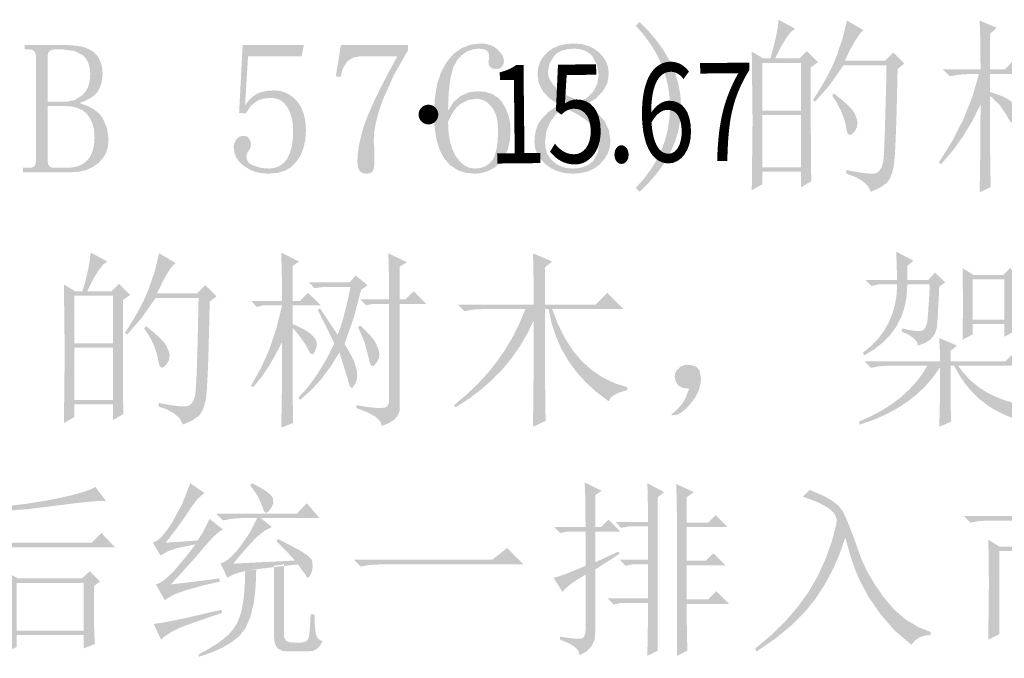
# Model space of a CAD drawing. Extents: x 0 to 989041, y 0 to 5477010.
# Drawn here: x 494441 to 494451, y 2738525 to 2738532 of the extents above; entities that cross this region are included whole.
import ezdxf
from ezdxf.enums import TextEntityAlignment as Align

# ---------------------------------------------------------------- set-up
doc = ezdxf.new("R2010")
doc.units = 0
doc.header["$LTSCALE"] = 1000
doc.header["$MEASUREMENT"] = 0
doc.layers.get('0').update_dxf_attribs({"linetype": 'CONTINUOUS'})
doc.layers.add('GCD', color=8, linetype='CONTINUOUS')
doc.layers.add('PUB_TEXT', color=7, linetype='CONTINUOUS')
doc.styles.add('HZ', font='rs.shx', dxfattribs={"width": 0.8, "bigfont": 'hztxt.shx'})

# ---------------------------------------------------------------- blocks, each defined once
blk = doc.blocks.new('GC200')
at = {"linetype": 'Continuous', "const_width": 0.2, "flags": 128}
blk.add_lwpolyline([(-0.1, 0, 1), (0.1, 0, 1)], format="xyb", close=True, dxfattribs=at)

msp = doc.modelspace()

# ---------------------------------------------------------------- hatches: boundary and pattern name
at = {"layer": 'PUB_TEXT'}
h = msp.add_hatch(color=7, dxfattribs=at)
h.dxf.hatch_style = 2
h.paths.add_polyline_path([(494446.956, 2738531.818), (494446.995, 2738531.857), (494447.093, 2738531.756), (494447.179, 2738531.653), (494447.252, 2738531.548), (494447.312, 2738531.441), (494447.359, 2738531.332), (494447.392, 2738531.22), (494447.412, 2738531.107), (494447.419, 2738530.992), (494447.412, 2738530.871), (494447.392, 2738530.754), (494447.359, 2738530.641), (494447.312, 2738530.531), (494447.252, 2738530.425), (494447.179, 2738530.323), (494447.093, 2738530.223), (494446.995, 2738530.126), (494446.956, 2738530.165), (494447.038, 2738530.257), (494447.109, 2738530.352), (494447.169, 2738530.449), (494447.218, 2738530.551), (494447.256, 2738530.656), (494447.284, 2738530.764), (494447.3, 2738530.876), (494447.306, 2738530.992), (494447.3, 2738531.104), (494447.284, 2738531.214), (494447.256, 2738531.322), (494447.218, 2738531.427), (494447.169, 2738531.529), (494447.109, 2738531.629), (494447.038, 2738531.725)])
h = msp.add_hatch(color=7, dxfattribs=at)
h.paths.add_polyline_path([(494448.247, 2738531.438), (494448.247, 2738530.953), (494448.641, 2738530.953), (494448.641, 2738531.438)])
h.paths.add_polyline_path([(494448.247, 2738530.909), (494448.247, 2738530.377), (494448.641, 2738530.377), (494448.641, 2738530.909)])
h.paths.add_polyline_path([(494448.74, 2738531.394), (494448.74, 2738531.181), (494448.74, 2738530.988), (494448.74, 2738530.814), (494448.741, 2738530.66), (494448.741, 2738530.525), (494448.742, 2738530.408), (494448.744, 2738530.311), (494448.746, 2738530.234), (494448.641, 2738530.173), (494448.641, 2738530.333), (494448.247, 2738530.333), (494448.247, 2738530.203), (494448.139, 2738530.143), (494448.147, 2738530.851), (494448.139, 2738531.554), (494448.255, 2738531.485), (494448.329, 2738531.485), (494448.362, 2738531.605), (494448.387, 2738531.711), (494448.404, 2738531.802), (494448.412, 2738531.879), (494448.58, 2738531.788), (494448.538, 2738531.754), (494448.49, 2738531.692), (494448.436, 2738531.603), (494448.376, 2738531.485), (494448.624, 2738531.485), (494448.701, 2738531.559), (494448.814, 2738531.446)])
h.paths.add_polyline_path([(494449.109, 2738531.871), (494449.277, 2738531.772), (494449.242, 2738531.738), (494449.199, 2738531.676), (494449.147, 2738531.584), (494449.087, 2738531.463), (494449.498, 2738531.463), (494449.581, 2738531.546), (494449.694, 2738531.433), (494449.625, 2738531.377), (494449.62, 2738531.168), (494449.616, 2738530.983), (494449.611, 2738530.821), (494449.606, 2738530.684), (494449.601, 2738530.57), (494449.595, 2738530.481), (494449.589, 2738530.415), (494449.583, 2738530.374), (494449.569, 2738530.319), (494449.552, 2738530.274), (494449.532, 2738530.239), (494449.509, 2738530.212), (494449.445, 2738530.168), (494449.352, 2738530.126), (494449.322, 2738530.184), (494449.271, 2738530.234), (494449.198, 2738530.276), (494449.104, 2738530.311), (494449.104, 2738530.347), (494449.191, 2738530.331), (494449.265, 2738530.319), (494449.326, 2738530.313), (494449.374, 2738530.311), (494449.412, 2738530.319), (494449.442, 2738530.342), (494449.464, 2738530.382), (494449.479, 2738530.438), (494449.483, 2738530.481), (494449.487, 2738530.547), (494449.491, 2738530.635), (494449.495, 2738530.746), (494449.499, 2738530.879), (494449.503, 2738531.036), (494449.508, 2738531.214), (494449.512, 2738531.416), (494449.074, 2738531.416), (494448.931, 2738531.211), (494448.784, 2738531.044), (494448.762, 2738531.061), (494448.836, 2738531.177), (494448.9, 2738531.288), (494448.954, 2738531.392), (494448.996, 2738531.49), (494449.062, 2738531.681)])
h.paths.add_polyline_path([(494448.974, 2738531.129), (494449.056, 2738531.064), (494449.118, 2738531.009), (494449.161, 2738530.963), (494449.187, 2738530.925), (494449.209, 2738530.869), (494449.217, 2738530.832), (494449.209, 2738530.782), (494449.187, 2738530.741), (494449.159, 2738530.714), (494449.14, 2738530.705), (494449.125, 2738530.711), (494449.112, 2738530.73), (494449.103, 2738530.763), (494449.096, 2738530.81), (494449.075, 2738530.884), (494449.045, 2738530.958), (494449.006, 2738531.032), (494448.958, 2738531.105)])
h = msp.add_hatch(color=7, dxfattribs=at)
h.paths.add_polyline_path([(494451.09, 2738530.779), (494451.09, 2738530.355), (494451.575, 2738530.355), (494451.575, 2738530.779)])
h.paths.add_polyline_path([(494450.977, 2738530.126), (494450.979, 2738530.184), (494450.98, 2738530.255), (494450.982, 2738530.338), (494450.983, 2738530.434), (494450.984, 2738530.543), (494450.985, 2738530.664), (494450.985, 2738530.798), (494450.985, 2738530.945), (494450.985, 2738531.091), (494450.985, 2738531.224), (494450.984, 2738531.343), (494450.983, 2738531.449), (494450.982, 2738531.541), (494450.98, 2738531.62), (494450.979, 2738531.684), (494450.977, 2738531.736), (494451.09, 2738531.659), (494451.561, 2738531.659), (494451.622, 2738531.741), (494451.749, 2738531.637), (494451.682, 2738531.584), (494451.682, 2738531.299), (494451.683, 2738531.045), (494451.683, 2738530.824), (494451.683, 2738530.635), (494451.684, 2738530.479), (494451.685, 2738530.355), (494451.686, 2738530.263), (494451.688, 2738530.203), (494451.575, 2738530.151), (494451.575, 2738530.311), (494451.09, 2738530.311), (494451.09, 2738530.173)])
h.paths.add_polyline_path([(494451.09, 2738531.614), (494451.09, 2738531.234), (494451.575, 2738531.234), (494451.575, 2738531.614)])
h.paths.add_polyline_path([(494451.09, 2738531.19), (494451.09, 2738530.826), (494451.575, 2738530.826), (494451.575, 2738531.19)])
h.paths.add_polyline_path([(494450.47, 2738531.372), (494450.469, 2738531.516), (494450.468, 2738531.647), (494450.465, 2738531.765), (494450.461, 2738531.871), (494450.635, 2738531.796), (494450.566, 2738531.736), (494450.566, 2738531.372), (494450.718, 2738531.372), (494450.809, 2738531.468), (494450.938, 2738531.325), (494450.566, 2738531.325), (494450.566, 2738531.143), (494450.635, 2738531.12), (494450.694, 2738531.098), (494450.741, 2738531.075), (494450.776, 2738531.052), (494450.819, 2738531.005), (494450.834, 2738530.953), (494450.829, 2738530.918), (494450.817, 2738530.876), (494450.802, 2738530.842), (494450.787, 2738530.832), (494450.777, 2738530.836), (494450.766, 2738530.851), (494450.751, 2738530.875), (494450.734, 2738530.909), (494450.662, 2738531.014), (494450.566, 2738531.105), (494450.566, 2738530.927), (494450.567, 2738530.768), (494450.567, 2738530.625), (494450.568, 2738530.5), (494450.569, 2738530.393), (494450.571, 2738530.302), (494450.573, 2738530.229), (494450.574, 2738530.173), (494450.461, 2738530.121), (494450.468, 2738530.578), (494450.47, 2738531.014), (494450.387, 2738530.848), (494450.292, 2738530.692), (494450.186, 2738530.545), (494450.067, 2738530.407), (494450.045, 2738530.424), (494450.184, 2738530.648), (494450.298, 2738530.872), (494450.388, 2738531.098), (494450.453, 2738531.325), (494450.34, 2738531.325), (494450.245, 2738531.319), (494450.158, 2738531.303), (494450.089, 2738531.372)])
h = msp.add_hatch(color=7, dxfattribs=at)
h.paths.add_polyline_path([(494440.714, 2738530.325), (494440.714, 2738530.371), (494440.775, 2738530.371), (494440.806, 2738530.374), (494440.827, 2738530.385), (494440.839, 2738530.405), (494440.844, 2738530.432), (494440.844, 2738531.515), (494440.839, 2738531.54), (494440.827, 2738531.559), (494440.806, 2738531.572), (494440.775, 2738531.576), (494440.731, 2738531.576), (494440.731, 2738531.62), (494441.169, 2738531.62), (494441.254, 2738531.615), (494441.326, 2738531.602), (494441.387, 2738531.579), (494441.436, 2738531.548), (494441.474, 2738531.506), (494441.502, 2738531.455), (494441.519, 2738531.395), (494441.524, 2738531.325), (494441.512, 2738531.228), (494441.478, 2738531.151), (494441.449, 2738531.117), (494441.408, 2738531.086), (494441.355, 2738531.057), (494441.29, 2738531.03), (494441.37, 2738531.001), (494441.435, 2738530.966), (494441.487, 2738530.925), (494441.524, 2738530.879), (494441.569, 2738530.774), (494441.585, 2738530.658), (494441.578, 2738530.586), (494441.558, 2738530.521), (494441.525, 2738530.465), (494441.478, 2738530.416), (494441.42, 2738530.376), (494441.353, 2738530.347), (494441.277, 2738530.33), (494441.191, 2738530.325)])
h.paths.add_polyline_path([(494441.169, 2738530.371), (494441.229, 2738530.376), (494441.283, 2738530.39), (494441.33, 2738530.415), (494441.37, 2738530.449), (494441.401, 2738530.492), (494441.423, 2738530.544), (494441.437, 2738530.605), (494441.442, 2738530.675), (494441.437, 2738530.752), (494441.422, 2738530.818), (494441.397, 2738530.874), (494441.365, 2738530.92), (494441.322, 2738530.955), (494441.27, 2738530.98), (494441.209, 2738530.995), (494441.139, 2738531), (494440.965, 2738531), (494440.965, 2738530.432), (494440.969, 2738530.405), (494440.984, 2738530.385), (494441.005, 2738530.374), (494441.034, 2738530.371)])
h.paths.add_polyline_path([(494441.398, 2738531.325), (494441.393, 2738531.388), (494441.378, 2738531.441), (494441.353, 2738531.484), (494441.32, 2738531.518), (494441.234, 2738531.561), (494441.125, 2738531.576), (494441.034, 2738531.576), (494441.005, 2738531.572), (494440.984, 2738531.559), (494440.969, 2738531.54), (494440.965, 2738531.515), (494440.965, 2738531.044), (494441.161, 2738531.044), (494441.243, 2738531.061), (494441.32, 2738531.113), (494441.353, 2738531.151), (494441.378, 2738531.199), (494441.393, 2738531.257)])
h = msp.add_hatch(color=7, dxfattribs=at)
h.dxf.hatch_style = 2
h.paths.add_polyline_path([(494443.271, 2738531.16), (494443.338, 2738531.153), (494443.4, 2738531.131), (494443.456, 2738531.097), (494443.505, 2738531.049), (494443.545, 2738530.989), (494443.573, 2738530.921), (494443.59, 2738530.844), (494443.596, 2738530.757), (494443.59, 2738530.66), (494443.571, 2738530.573), (494443.541, 2738530.497), (494443.499, 2738530.432), (494443.446, 2738530.378), (494443.379, 2738530.34), (494443.301, 2738530.318), (494443.21, 2738530.311), (494443.142, 2738530.316), (494443.079, 2738530.33), (494443.02, 2738530.354), (494442.965, 2738530.388), (494442.918, 2738530.43), (494442.885, 2738530.477), (494442.866, 2738530.528), (494442.86, 2738530.584), (494442.867, 2738530.624), (494442.888, 2738530.661), (494442.918, 2738530.687), (494442.959, 2738530.697), (494442.997, 2738530.689), (494443.02, 2738530.666), (494443.032, 2738530.637), (494443.036, 2738530.614), (494443.03, 2738530.572), (494443.012, 2738530.545), (494442.994, 2738530.514), (494442.989, 2738530.484), (494442.994, 2738530.456), (494443.007, 2738530.431), (494443.029, 2738530.41), (494443.061, 2738530.394), (494443.136, 2738530.37), (494443.218, 2738530.363), (494443.275, 2738530.369), (494443.324, 2738530.387), (494443.367, 2738530.417), (494443.403, 2738530.46), (494443.43, 2738530.514), (494443.45, 2738530.58), (494443.462, 2738530.655), (494443.466, 2738530.741), (494443.463, 2738530.812), (494443.452, 2738530.877), (494443.434, 2738530.935), (494443.408, 2738530.986), (494443.376, 2738531.028), (494443.338, 2738531.058), (494443.293, 2738531.076), (494443.24, 2738531.083), (494443.162, 2738531.075), (494443.097, 2738531.052), (494443.037, 2738531.004), (494442.981, 2738530.923), (494442.915, 2738530.931), (494442.951, 2738531.62), (494443.574, 2738531.62), (494443.552, 2738531.507), (494443.006, 2738531.507), (494442.976, 2738531.008), (494443.012, 2738531.055), (494443.049, 2738531.091), (494443.085, 2738531.118), (494443.122, 2738531.135), (494443.194, 2738531.154)])
h = msp.add_hatch(color=7, dxfattribs=at)
h.dxf.hatch_style = 2
h.paths.add_polyline_path([(494444.636, 2738531.568), (494444.491, 2738531.313), (494444.379, 2738531.063), (494444.338, 2738530.944), (494444.309, 2738530.833), (494444.291, 2738530.731), (494444.286, 2738530.636), (494444.294, 2738530.553), (494444.294, 2738530.416), (494444.288, 2738530.364), (494444.275, 2738530.333), (494444.248, 2738530.316), (494444.211, 2738530.311), (494444.174, 2738530.317), (494444.145, 2738530.336), (494444.127, 2738530.373), (494444.12, 2738530.432), (494444.124, 2738530.507), (494444.135, 2738530.591), (494444.155, 2738530.685), (494444.184, 2738530.788), (494444.203, 2738530.845), (494444.23, 2738530.912), (494444.263, 2738530.988), (494444.302, 2738531.073), (494444.348, 2738531.167), (494444.402, 2738531.271), (494444.461, 2738531.385), (494444.528, 2738531.507), (494444.151, 2738531.507), (494444.076, 2738531.493), (494444.018, 2738531.455), (494443.975, 2738531.388), (494443.947, 2738531.295), (494443.9, 2738531.303), (494443.952, 2738531.62), (494444.636, 2738531.62)])
h = msp.add_hatch(color=7, dxfattribs=at)
h.paths.add_polyline_path([(494445.044, 2738530.84), (494445.049, 2738530.733), (494445.064, 2738530.638), (494445.089, 2738530.556), (494445.124, 2738530.487), (494445.166, 2738530.433), (494445.212, 2738530.394), (494445.262, 2738530.371), (494445.317, 2738530.363), (494445.372, 2738530.368), (494445.419, 2738530.384), (494445.46, 2738530.41), (494445.494, 2738530.446), (494445.519, 2738530.496), (494445.538, 2738530.564), (494445.55, 2738530.651), (494445.554, 2738530.757), (494445.55, 2738530.828), (494445.538, 2738530.891), (494445.517, 2738530.946), (494445.488, 2738530.992), (494445.454, 2738531.028), (494445.417, 2738531.054), (494445.377, 2738531.069), (494445.334, 2738531.074), (494445.253, 2738531.062), (494445.177, 2738531.025), (494445.141, 2738530.995), (494445.106, 2738530.954), (494445.074, 2738530.903)])
h.paths.add_polyline_path([(494445.342, 2738531.151), (494445.426, 2738531.144), (494445.497, 2738531.121), (494445.556, 2738531.083), (494445.601, 2738531.03), (494445.636, 2738530.967), (494445.661, 2738530.9), (494445.676, 2738530.83), (494445.681, 2738530.757), (494445.674, 2738530.649), (494445.653, 2738530.557), (494445.618, 2738530.48), (494445.571, 2738530.418), (494445.515, 2738530.371), (494445.453, 2738530.338), (494445.388, 2738530.318), (494445.317, 2738530.311), (494445.221, 2738530.32), (494445.137, 2738530.349), (494445.065, 2738530.397), (494445.006, 2738530.465), (494444.959, 2738530.551), (494444.927, 2738530.655), (494444.907, 2738530.777), (494444.901, 2738530.917), (494444.909, 2738531.081), (494444.933, 2738531.223), (494444.973, 2738531.346), (494445.031, 2738531.449), (494445.1, 2738531.531), (494445.182, 2738531.589), (494445.274, 2738531.625), (494445.378, 2738531.637), (494445.429, 2738531.632), (494445.474, 2738531.621), (494445.514, 2738531.602), (494445.549, 2738531.576), (494445.598, 2738531.518), (494445.615, 2738531.468), (494445.609, 2738531.429), (494445.596, 2738531.4), (494445.569, 2738531.382), (494445.529, 2738531.377), (494445.497, 2738531.382), (494445.474, 2738531.397), (494445.46, 2738531.419), (494445.455, 2738531.455), (494445.463, 2738531.485), (494445.463, 2738531.515), (494445.457, 2738531.542), (494445.439, 2738531.565), (494445.405, 2738531.579), (494445.356, 2738531.584), (494445.293, 2738531.576), (494445.235, 2738531.554), (494445.183, 2738531.517), (494445.135, 2738531.466), (494445.096, 2738531.389), (494445.067, 2738531.278), (494445.05, 2738531.132), (494445.044, 2738530.953), (494445.099, 2738531.04), (494445.171, 2738531.102), (494445.254, 2738531.139)])
h = msp.add_hatch(color=7, dxfattribs=at)
h.paths.add_polyline_path([(494446.032, 2738530.636), (494446.037, 2738530.577), (494446.051, 2738530.524), (494446.076, 2738530.478), (494446.112, 2738530.438), (494446.154, 2738530.405), (494446.201, 2738530.382), (494446.254, 2738530.368), (494446.313, 2738530.363), (494446.379, 2738530.368), (494446.435, 2738530.382), (494446.482, 2738530.405), (494446.52, 2738530.438), (494446.569, 2738530.522), (494446.586, 2738530.628), (494446.58, 2738530.677), (494446.563, 2738530.725), (494446.535, 2738530.772), (494446.495, 2738530.818), (494446.444, 2738530.862), (494446.381, 2738530.905), (494446.307, 2738530.945), (494446.222, 2738530.983), (494446.141, 2738530.915), (494446.082, 2738530.832), (494446.044, 2738530.737)])
h.paths.add_polyline_path([(494446.699, 2738530.65), (494446.692, 2738530.581), (494446.672, 2738530.517), (494446.638, 2738530.46), (494446.591, 2738530.407), (494446.534, 2738530.364), (494446.469, 2738530.334), (494446.395, 2738530.317), (494446.313, 2738530.311), (494446.235, 2738530.317), (494446.164, 2738530.334), (494446.098, 2738530.364), (494446.037, 2738530.407), (494445.987, 2738530.459), (494445.952, 2738530.513), (494445.931, 2738530.572), (494445.924, 2738530.636), (494445.928, 2738530.698), (494445.94, 2738530.756), (494445.959, 2738530.809), (494445.988, 2738530.857), (494446.067, 2738530.941), (494446.175, 2738531.014), (494446.082, 2738531.074), (494446.013, 2738531.146), (494445.969, 2738531.23), (494445.955, 2738531.325), (494445.961, 2738531.387), (494445.98, 2738531.445), (494446.011, 2738531.498), (494446.054, 2738531.546), (494446.108, 2738531.585), (494446.172, 2738531.614), (494446.245, 2738531.631), (494446.327, 2738531.637), (494446.402, 2738531.631), (494446.469, 2738531.614), (494446.53, 2738531.585), (494446.583, 2738531.546), (494446.627, 2738531.498), (494446.658, 2738531.445), (494446.676, 2738531.387), (494446.682, 2738531.325), (494446.668, 2738531.237), (494446.624, 2738531.154), (494446.552, 2738531.078), (494446.448, 2738531.014), (494446.56, 2738530.935), (494446.638, 2738530.848), (494446.683, 2738530.753)])
h.paths.add_polyline_path([(494446.578, 2738531.317), (494446.562, 2738531.417), (494446.517, 2738531.504), (494446.482, 2738531.539), (494446.438, 2738531.564), (494446.387, 2738531.579), (494446.327, 2738531.584), (494446.26, 2738531.579), (494446.203, 2738531.564), (494446.157, 2738531.54), (494446.123, 2738531.507), (494446.077, 2738531.429), (494446.062, 2738531.347), (494446.067, 2738531.306), (494446.083, 2738531.265), (494446.11, 2738531.224), (494446.148, 2738531.185), (494446.253, 2738531.108), (494446.396, 2738531.044), (494446.475, 2738531.095), (494446.531, 2738531.157), (494446.566, 2738531.231)])
h = msp.add_hatch(color=7, dxfattribs=at)
h.paths.add_polyline_path([(494441.237, 2738529.067), (494441.237, 2738528.582), (494441.631, 2738528.582), (494441.631, 2738529.067)])
h.paths.add_polyline_path([(494441.237, 2738528.538), (494441.237, 2738528.006), (494441.631, 2738528.006), (494441.631, 2738528.538)])
h.paths.add_polyline_path([(494441.731, 2738529.023), (494441.731, 2738528.811), (494441.731, 2738528.618), (494441.731, 2738528.444), (494441.731, 2738528.289), (494441.732, 2738528.154), (494441.733, 2738528.038), (494441.734, 2738527.941), (494441.736, 2738527.863), (494441.631, 2738527.802), (494441.631, 2738527.962), (494441.237, 2738527.962), (494441.237, 2738527.833), (494441.13, 2738527.772), (494441.138, 2738528.48), (494441.13, 2738529.183), (494441.245, 2738529.114), (494441.32, 2738529.114), (494441.353, 2738529.235), (494441.378, 2738529.34), (494441.394, 2738529.431), (494441.403, 2738529.508), (494441.571, 2738529.417), (494441.528, 2738529.383), (494441.48, 2738529.322), (494441.426, 2738529.232), (494441.367, 2738529.114), (494441.615, 2738529.114), (494441.692, 2738529.189), (494441.805, 2738529.076)])
h.paths.add_polyline_path([(494442.1, 2738529.5), (494442.268, 2738529.401), (494442.233, 2738529.368), (494442.189, 2738529.305), (494442.138, 2738529.214), (494442.078, 2738529.092), (494442.488, 2738529.092), (494442.571, 2738529.175), (494442.684, 2738529.062), (494442.615, 2738529.007), (494442.611, 2738528.798), (494442.606, 2738528.612), (494442.602, 2738528.451), (494442.597, 2738528.313), (494442.591, 2738528.199), (494442.586, 2738528.11), (494442.58, 2738528.045), (494442.574, 2738528.004), (494442.56, 2738527.949), (494442.543, 2738527.904), (494442.523, 2738527.868), (494442.499, 2738527.841), (494442.435, 2738527.797), (494442.342, 2738527.756), (494442.313, 2738527.813), (494442.262, 2738527.863), (494442.189, 2738527.906), (494442.094, 2738527.94), (494442.094, 2738527.976), (494442.181, 2738527.96), (494442.255, 2738527.949), (494442.316, 2738527.942), (494442.364, 2738527.94), (494442.402, 2738527.948), (494442.432, 2738527.972), (494442.455, 2738528.011), (494442.469, 2738528.067), (494442.473, 2738528.11), (494442.477, 2738528.176), (494442.482, 2738528.264), (494442.486, 2738528.375), (494442.49, 2738528.509), (494442.494, 2738528.665), (494442.498, 2738528.844), (494442.502, 2738529.045), (494442.064, 2738529.045), (494441.921, 2738528.841), (494441.775, 2738528.673), (494441.753, 2738528.69), (494441.826, 2738528.807), (494441.89, 2738528.917), (494441.944, 2738529.022), (494441.987, 2738529.12), (494442.053, 2738529.31)])
h.paths.add_polyline_path([(494441.965, 2738528.759), (494442.046, 2738528.694), (494442.108, 2738528.638), (494442.152, 2738528.592), (494442.177, 2738528.555), (494442.199, 2738528.499), (494442.207, 2738528.461), (494442.199, 2738528.411), (494442.177, 2738528.37), (494442.149, 2738528.343), (494442.13, 2738528.334), (494442.115, 2738528.341), (494442.103, 2738528.36), (494442.093, 2738528.392), (494442.086, 2738528.439), (494442.065, 2738528.513), (494442.036, 2738528.588), (494441.997, 2738528.661), (494441.948, 2738528.734)])
h = msp.add_hatch(color=7, dxfattribs=at)
h.paths.add_polyline_path([(494443.626, 2738529.205), (494444.042, 2738529.205), (494444.102, 2738529.274), (494444.224, 2738529.175), (494444.158, 2738529.128), (494444.085, 2738528.85), (494443.989, 2738528.577), (494444.027, 2738528.515), (494444.056, 2738528.461), (494444.079, 2738528.416), (494444.094, 2738528.378), (494444.113, 2738528.313), (494444.119, 2738528.257), (494444.113, 2738528.208), (494444.094, 2738528.166), (494444.075, 2738528.137), (494444.067, 2738528.128), (494444.054, 2738528.134), (494444.042, 2738528.152), (494444.031, 2738528.183), (494444.02, 2738528.227), (494443.937, 2738528.491), (494443.847, 2738528.345), (494443.749, 2738528.215), (494443.645, 2738528.102), (494443.535, 2738528.006), (494443.521, 2738528.031), (494443.623, 2738528.146), (494443.717, 2738528.277), (494443.805, 2738528.422), (494443.885, 2738528.582), (494443.8, 2738528.758), (494443.717, 2738528.924), (494443.739, 2738528.941), (494443.772, 2738528.891), (494443.813, 2738528.829), (494443.863, 2738528.755), (494443.92, 2738528.668), (494443.954, 2738528.763), (494443.986, 2738528.877), (494444.019, 2738529.008), (494444.05, 2738529.158), (494443.769, 2738529.158), (494443.686, 2738529.145)])
h.paths.add_polyline_path([(494444.436, 2738529.5), (494444.626, 2738529.409), (494444.552, 2738529.365), (494444.552, 2738529.032), (494444.612, 2738529.032), (494444.695, 2738529.114), (494444.824, 2738528.985), (494444.552, 2738528.985), (494444.552, 2738527.902), (494444.534, 2738527.851), (494444.498, 2738527.808), (494444.443, 2738527.772), (494444.37, 2738527.742), (494444.353, 2738527.79), (494444.304, 2738527.837), (494444.223, 2738527.881), (494444.111, 2738527.924), (494444.111, 2738527.954), (494444.189, 2738527.94), (494444.257, 2738527.931), (494444.316, 2738527.925), (494444.364, 2738527.924), (494444.402, 2738527.929), (494444.428, 2738527.946), (494444.442, 2738527.975), (494444.444, 2738528.015), (494444.444, 2738528.985), (494444.279, 2738528.985), (494444.21, 2738528.971), (494444.149, 2738529.032), (494444.444, 2738529.032), (494444.442, 2738529.261)])
h.paths.add_polyline_path([(494444.149, 2738528.764), (494444.204, 2738528.713), (494444.248, 2738528.667), (494444.283, 2738528.625), (494444.306, 2738528.588), (494444.335, 2738528.521), (494444.345, 2738528.469), (494444.337, 2738528.426), (494444.315, 2738528.387), (494444.289, 2738528.357), (494444.279, 2738528.348), (494444.264, 2738528.354), (494444.251, 2738528.373), (494444.241, 2738528.404), (494444.232, 2738528.447), (494444.194, 2738528.594), (494444.127, 2738528.75)])
h.paths.add_polyline_path([(494443.46, 2738528.742), (494443.46, 2738528.553), (494443.46, 2738528.382), (494443.461, 2738528.232), (494443.461, 2738528.101), (494443.462, 2738527.99), (494443.463, 2738527.898), (494443.464, 2738527.825), (494443.466, 2738527.772), (494443.344, 2738527.725), (494443.348, 2738527.91), (494443.351, 2738528.118), (494443.352, 2738528.347), (494443.353, 2738528.599), (494443.285, 2738528.465), (494443.214, 2738528.343), (494443.138, 2738528.233), (494443.058, 2738528.136), (494443.036, 2738528.152), (494443.136, 2738528.328), (494443.223, 2738528.522), (494443.295, 2738528.737), (494443.353, 2738528.971), (494443.163, 2738528.971), (494443.096, 2738528.954), (494443.036, 2738529.015), (494443.353, 2738529.015), (494443.352, 2738529.12), (494443.351, 2738529.237), (494443.348, 2738529.366), (494443.344, 2738529.508), (494443.526, 2738529.417), (494443.46, 2738529.371), (494443.46, 2738529.015), (494443.535, 2738529.015), (494443.617, 2738529.098), (494443.747, 2738528.971), (494443.46, 2738528.971), (494443.46, 2738528.781), (494443.532, 2738528.747), (494443.589, 2738528.717), (494443.632, 2738528.689), (494443.661, 2738528.665), (494443.696, 2738528.62), (494443.708, 2738528.577), (494443.703, 2738528.543), (494443.689, 2738528.508), (494443.675, 2738528.478), (494443.664, 2738528.469), (494443.641, 2738528.482), (494443.617, 2738528.522), (494443.594, 2738528.567), (494443.559, 2738528.619), (494443.515, 2738528.677)])
h = msp.add_hatch(color=7, dxfattribs=at)
h.dxf.hatch_style = 2
h.paths.add_polyline_path([(494446.031, 2738528.932), (494446.031, 2738528.717), (494446.031, 2738528.523), (494446.032, 2738528.35), (494446.033, 2738528.197), (494446.034, 2738528.065), (494446.035, 2738527.954), (494446.037, 2738527.863), (494446.039, 2738527.794), (494445.909, 2738527.733), (494445.913, 2738527.975), (494445.915, 2738528.236), (494445.917, 2738528.518), (494445.918, 2738528.819), (494445.853, 2738528.684), (494445.778, 2738528.556), (494445.693, 2738528.434), (494445.599, 2738528.32), (494445.494, 2738528.212), (494445.38, 2738528.112), (494445.256, 2738528.018), (494445.121, 2738527.932), (494445.105, 2738527.954), (494445.228, 2738528.057), (494445.342, 2738528.165), (494445.447, 2738528.279), (494445.543, 2738528.399), (494445.629, 2738528.524), (494445.706, 2738528.654), (494445.774, 2738528.791), (494445.832, 2738528.932), (494445.394, 2738528.932), (494445.299, 2738528.927), (494445.212, 2738528.91), (494445.143, 2738528.976), (494445.918, 2738528.976), (494445.917, 2738529.122), (494445.915, 2738529.258), (494445.913, 2738529.384), (494445.909, 2738529.5), (494446.105, 2738529.417), (494446.031, 2738529.357), (494446.031, 2738528.976), (494446.546, 2738528.976), (494446.667, 2738529.098), (494446.833, 2738528.932), (494446.105, 2738528.932), (494446.165, 2738528.775), (494446.235, 2738528.635), (494446.316, 2738528.511), (494446.406, 2738528.403), (494446.507, 2738528.312), (494446.618, 2738528.237), (494446.74, 2738528.178), (494446.871, 2738528.136), (494446.871, 2738528.106), (494446.797, 2738528.086), (494446.741, 2738528.061), (494446.702, 2738528.03), (494446.681, 2738527.993), (494446.558, 2738528.085), (494446.449, 2738528.184), (494446.353, 2738528.291), (494446.27, 2738528.405), (494446.2, 2738528.526), (494446.143, 2738528.654), (494446.099, 2738528.789), (494446.069, 2738528.932)])
h = msp.add_hatch(color=7, dxfattribs=at)
h.paths.add_polyline_path([(494450.165, 2738528.356), (494450.165, 2738528.239), (494450.165, 2738528.135), (494450.166, 2738528.044), (494450.166, 2738527.967), (494450.167, 2738527.902), (494450.168, 2738527.851), (494450.169, 2738527.812), (494450.171, 2738527.786), (494450.049, 2738527.733), (494450.053, 2738527.866), (494450.056, 2738528.011), (494450.057, 2738528.169), (494450.058, 2738528.34), (494449.987, 2738528.239), (494449.907, 2738528.147), (494449.819, 2738528.062), (494449.721, 2738527.986), (494449.614, 2738527.917), (494449.498, 2738527.855), (494449.373, 2738527.802), (494449.239, 2738527.756), (494449.231, 2738527.786), (494449.351, 2738527.84), (494449.462, 2738527.899), (494449.563, 2738527.963), (494449.655, 2738528.032), (494449.737, 2738528.106), (494449.81, 2738528.184), (494449.874, 2738528.268), (494449.928, 2738528.356), (494449.534, 2738528.356), (494449.439, 2738528.35), (494449.352, 2738528.334), (494449.286, 2738528.4), (494450.058, 2738528.4), (494450.056, 2738528.509), (494450.049, 2738528.637), (494450.231, 2738528.56), (494450.165, 2738528.508), (494450.165, 2738528.4), (494450.725, 2738528.4), (494450.832, 2738528.508), (494450.984, 2738528.356), (494450.24, 2738528.356), (494450.302, 2738528.275), (494450.372, 2738528.202), (494450.45, 2738528.138), (494450.537, 2738528.082), (494450.632, 2738528.035), (494450.736, 2738527.996), (494450.847, 2738527.967), (494450.967, 2738527.946), (494450.967, 2738527.915), (494450.914, 2738527.905), (494450.872, 2738527.884), (494450.839, 2738527.855), (494450.816, 2738527.816), (494450.715, 2738527.855), (494450.621, 2738527.902), (494450.534, 2738527.957), (494450.454, 2738528.02), (494450.38, 2738528.091), (494450.314, 2738528.171), (494450.254, 2738528.259), (494450.201, 2738528.356)])
h.paths.add_polyline_path([(494449.3, 2738529.227), (494449.62, 2738529.227), (494449.611, 2738529.517), (494449.785, 2738529.426), (494449.724, 2738529.371), (494449.724, 2738529.227), (494449.936, 2738529.227), (494450.005, 2738529.304), (494450.11, 2738529.205), (494450.049, 2738529.158), (494450.042, 2738529.002), (494450.035, 2738528.88), (494450.029, 2738528.793), (494450.025, 2738528.742), (494450.004, 2738528.678), (494449.964, 2738528.626), (494449.906, 2738528.587), (494449.832, 2738528.56), (494449.823, 2738528.597), (494449.792, 2738528.634), (494449.739, 2738528.67), (494449.664, 2738528.704), (494449.672, 2738528.734), (494449.746, 2738528.718), (494449.805, 2738528.709), (494449.848, 2738528.707), (494449.876, 2738528.712), (494449.907, 2738528.739), (494449.925, 2738528.789), (494449.931, 2738528.836), (494449.937, 2738528.917), (494449.945, 2738529.033), (494449.953, 2738529.183), (494449.724, 2738529.183), (494449.717, 2738529.065), (494449.697, 2738528.955), (494449.663, 2738528.853), (494449.615, 2738528.759), (494449.553, 2738528.673), (494449.478, 2738528.594), (494449.389, 2738528.524), (494449.286, 2738528.461), (494449.269, 2738528.486), (494449.351, 2738528.553), (494449.422, 2738528.625), (494449.482, 2738528.704), (494449.531, 2738528.788), (494449.57, 2738528.878), (494449.597, 2738528.974), (494449.614, 2738529.076), (494449.62, 2738529.183), (494449.429, 2738529.183), (494449.36, 2738529.167)])
h.paths.add_polyline_path([(494450.286, 2738528.621), (494450.292, 2738528.985), (494450.286, 2738529.349), (494450.399, 2738529.28), (494450.703, 2738529.28), (494450.772, 2738529.349), (494450.868, 2738529.249), (494450.807, 2738529.205), (494450.808, 2738529.107), (494450.808, 2738529.019), (494450.809, 2738528.941), (494450.809, 2738528.874), (494450.811, 2738528.816), (494450.812, 2738528.769), (494450.814, 2738528.731), (494450.816, 2738528.704), (494450.711, 2738528.651), (494450.711, 2738528.781), (494450.391, 2738528.781), (494450.391, 2738528.673)])
h.paths.add_polyline_path([(494450.391, 2738529.236), (494450.391, 2738528.825), (494450.711, 2738528.825), (494450.711, 2738529.236)])
h = msp.add_hatch(color=7, dxfattribs=at)
h.dxf.hatch_style = 2
h.paths.add_polyline_path([(494447.43, 2738527.968), (494447.467, 2738528.034), (494447.501, 2738528.122), (494447.444, 2738528.127), (494447.405, 2738528.144), (494447.378, 2738528.169), (494447.361, 2738528.205), (494447.354, 2738528.242), (494447.358, 2738528.276), (494447.375, 2738528.31), (494447.41, 2738528.343), (494447.462, 2738528.365), (494447.523, 2738528.362), (494447.577, 2738528.341), (494447.606, 2738528.307), (494447.622, 2738528.227), (494447.617, 2738528.175), (494447.6, 2738528.108), (494447.563, 2738528.031), (494447.498, 2738527.948), (494447.46, 2738527.911), (494447.425, 2738527.883), (494447.395, 2738527.864), (494447.369, 2738527.855), (494447.332, 2738527.851), (494447.319, 2738527.855), (494447.325, 2738527.865), (494447.344, 2738527.877), (494447.387, 2738527.919)])
h = msp.add_hatch(color=7, dxfattribs=at)
h.paths.add_polyline_path([(494447.073, 2738525.401), (494447.077, 2738525.508), (494447.079, 2738525.633), (494447.081, 2738525.776), (494447.081, 2738525.938), (494446.8, 2738525.938), (494446.731, 2738525.924), (494446.671, 2738525.985), (494447.081, 2738525.985), (494447.081, 2738526.332), (494446.921, 2738526.332), (494446.853, 2738526.318), (494446.792, 2738526.379), (494447.081, 2738526.379), (494447.081, 2738526.718), (494446.883, 2738526.718), (494446.808, 2738526.704), (494446.748, 2738526.765), (494447.081, 2738526.765), (494447.081, 2738526.895), (494447.079, 2738527.003), (494447.077, 2738527.091), (494447.073, 2738527.159), (494447.247, 2738527.068), (494447.181, 2738527.016), (494447.181, 2738525.453)])
h.paths.add_polyline_path([(494447.475, 2738525.93), (494447.476, 2738525.789), (494447.478, 2738525.662), (494447.48, 2738525.551), (494447.484, 2738525.453), (494447.376, 2738525.401), (494447.376, 2738526.803), (494447.374, 2738526.996), (494447.368, 2738527.151), (494447.55, 2738527.068), (494447.475, 2738527.016), (494447.475, 2738526.757), (494447.696, 2738526.757), (494447.77, 2738526.834), (494447.892, 2738526.712), (494447.475, 2738526.712), (494447.475, 2738526.371), (494447.671, 2738526.371), (494447.748, 2738526.445), (494447.87, 2738526.324), (494447.475, 2738526.324), (494447.475, 2738525.977), (494447.696, 2738525.977), (494447.779, 2738526.059), (494447.908, 2738525.93)])
h.paths.add_polyline_path([(494446.445, 2738526.712), (494446.444, 2738526.856), (494446.443, 2738526.979), (494446.44, 2738527.083), (494446.436, 2738527.167), (494446.61, 2738527.082), (494446.544, 2738527.038), (494446.544, 2738526.712), (494446.605, 2738526.712), (494446.679, 2738526.787), (494446.8, 2738526.666), (494446.544, 2738526.666), (494446.544, 2738526.354), (494446.778, 2738526.462), (494446.792, 2738526.44), (494446.544, 2738526.28), (494446.544, 2738525.635), (494446.536, 2738525.561), (494446.506, 2738525.499), (494446.456, 2738525.447), (494446.384, 2738525.406), (494446.375, 2738525.448), (494446.339, 2738525.489), (494446.276, 2738525.528), (494446.186, 2738525.566), (494446.186, 2738525.596), (494446.252, 2738525.586), (494446.308, 2738525.579), (494446.353, 2738525.575), (494446.387, 2738525.574), (494446.412, 2738525.58), (494446.43, 2738525.597), (494446.441, 2738525.625), (494446.445, 2738525.665), (494446.445, 2738526.227), (494446.355, 2738526.173), (494446.286, 2738526.125), (494446.238, 2738526.084), (494446.21, 2738526.051), (494446.119, 2738526.197), (494446.171, 2738526.209), (494446.242, 2738526.234), (494446.333, 2738526.27), (494446.445, 2738526.318), (494446.445, 2738526.666), (494446.263, 2738526.666), (494446.186, 2738526.652), (494446.125, 2738526.712)])
h = msp.add_hatch(color=7, dxfattribs=at)
h.paths.add_polyline_path([(494439.944, 2738525.406), (494440.03, 2738525.524), (494440.099, 2738525.637), (494440.152, 2738525.747), (494440.189, 2738525.855), (494440.214, 2738525.966), (494440.233, 2738526.089), (494440.244, 2738526.222), (494440.25, 2738526.365), (494440.251, 2738526.669), (494440.247, 2738526.985), (494440.368, 2738526.908), (494440.574, 2738526.928), (494440.761, 2738526.951), (494440.929, 2738526.978), (494441.079, 2738527.007), (494441.208, 2738527.036), (494441.313, 2738527.065), (494441.394, 2738527.093), (494441.451, 2738527.12), (494441.559, 2738526.977), (494441.494, 2738526.978), (494441.397, 2738526.971), (494441.27, 2738526.958), (494441.112, 2738526.938), (494440.744, 2738526.893), (494440.36, 2738526.864), (494440.36, 2738526.553), (494441.415, 2738526.553), (494441.512, 2738526.652), (494441.65, 2738526.506), (494440.36, 2738526.506), (494440.357, 2738526.292), (494440.341, 2738526.105), (494440.312, 2738525.944), (494440.269, 2738525.811), (494440.213, 2738525.695), (494440.144, 2738525.585), (494440.062, 2738525.482), (494439.966, 2738525.384)])
h.paths.add_polyline_path([(494441.437, 2738526.112), (494441.437, 2738525.726), (494441.44, 2738525.618), (494441.446, 2738525.522), (494441.33, 2738525.475), (494441.33, 2738525.613), (494440.649, 2738525.613), (494440.649, 2738525.491), (494440.528, 2738525.436), (494440.538, 2738525.628), (494440.542, 2738525.85), (494440.54, 2738526.071), (494440.536, 2738526.258), (494440.663, 2738526.189), (494441.316, 2738526.189), (494441.391, 2738526.263), (494441.498, 2738526.158)])
h.paths.add_polyline_path([(494440.649, 2738526.142), (494440.649, 2738525.657), (494441.33, 2738525.657), (494441.33, 2738526.142)])
h = msp.add_hatch(color=7, dxfattribs=at)
h.paths.add_polyline_path([(494443.029, 2738527.137), (494443.046, 2738527.159), (494443.13, 2738527.115), (494443.193, 2738527.076), (494443.236, 2738527.041), (494443.258, 2738527.01), (494443.264, 2738526.956), (494443.242, 2738526.905), (494443.21, 2738526.868), (494443.189, 2738526.856), (494443.168, 2738526.873), (494443.151, 2738526.925), (494443.104, 2738527.03)])
h.paths.add_polyline_path([(494442.726, 2738526.34), (494442.77, 2738526.359), (494442.819, 2738526.394), (494442.871, 2738526.446), (494442.927, 2738526.514), (494443.028, 2738526.661), (494443.098, 2738526.803), (494442.933, 2738526.803), (494442.838, 2738526.797), (494442.751, 2738526.779), (494442.682, 2738526.847), (494443.501, 2738526.847), (494443.605, 2738526.955), (494443.735, 2738526.803), (494443.137, 2738526.803), (494443.25, 2738526.712), (494443.172, 2738526.673), (494443.09, 2738526.605), (494443.044, 2738526.557), (494442.989, 2738526.497), (494442.926, 2738526.425), (494442.856, 2738526.34), (494443.484, 2738526.371), (494443.396, 2738526.468), (494443.297, 2738526.566), (494443.31, 2738526.591), (494443.432, 2738526.529), (494443.542, 2738526.47), (494443.586, 2738526.441), (494443.62, 2738526.416), (494443.643, 2738526.395), (494443.655, 2738526.379), (494443.666, 2738526.318), (494443.66, 2738526.272), (494443.647, 2738526.233), (494443.63, 2738526.206), (494443.614, 2738526.197), (494443.604, 2738526.204), (494443.592, 2738526.227), (494443.556, 2738526.275), (494443.514, 2738526.332), (494443.294, 2738526.307), (494443.087, 2738526.282), (494442.993, 2738526.268), (494442.913, 2738526.248), (494442.847, 2738526.224), (494442.795, 2738526.197)])
h.paths.add_polyline_path([(494442.977, 2738526.263), (494443.09, 2738526.288), (494443.084, 2738526.112), (494443.065, 2738525.941), (494443.031, 2738525.799), (494442.983, 2738525.688), (494442.922, 2738525.607), (494442.845, 2738525.544), (494442.75, 2738525.487), (494442.638, 2738525.437), (494442.508, 2738525.392), (494442.5, 2738525.414), (494442.598, 2738525.467), (494442.682, 2738525.519), (494442.752, 2738525.57), (494442.809, 2738525.618), (494442.854, 2738525.671), (494442.892, 2738525.73), (494442.92, 2738525.795), (494442.941, 2738525.866), (494442.956, 2738525.947), (494442.967, 2738526.04), (494442.974, 2738526.145)])
h.paths.add_polyline_path([(494443.272, 2738526.318), (494443.371, 2738526.332), (494443.371, 2738526.106), (494443.371, 2738525.627), (494443.375, 2738525.584), (494443.395, 2738525.554), (494443.431, 2738525.538), (494443.484, 2738525.536), (494443.545, 2738525.536), (494443.578, 2738525.54), (494443.603, 2738525.552), (494443.619, 2738525.572), (494443.627, 2738525.599), (494443.632, 2738525.638), (494443.636, 2738525.688), (494443.64, 2738525.75), (494443.644, 2738525.825), (494443.683, 2738525.825), (494443.685, 2738525.715), (494443.696, 2738525.629), (494443.707, 2738525.597), (494443.721, 2738525.574), (494443.741, 2738525.56), (494443.765, 2738525.552), (494443.74, 2738525.505), (494443.707, 2738525.471), (494443.665, 2738525.451), (494443.614, 2738525.445), (494443.423, 2738525.445), (494443.357, 2738525.45), (494443.309, 2738525.475), (494443.281, 2738525.519), (494443.272, 2738525.582)])
h.paths.add_polyline_path([(494442.045, 2738525.726), (494442.088, 2738525.731), (494442.141, 2738525.74), (494442.206, 2738525.752), (494442.282, 2738525.767), (494442.372, 2738525.786), (494442.477, 2738525.81), (494442.598, 2738525.838), (494442.734, 2738525.869), (494442.743, 2738525.839), (494442.573, 2738525.781), (494442.384, 2738525.715), (494442.293, 2738525.678), (494442.219, 2738525.64), (494442.161, 2738525.603), (494442.12, 2738525.566)])
h.paths.add_polyline_path([(494442.219, 2738526.128), (494442.245, 2738526.131), (494442.281, 2738526.135), (494442.327, 2738526.14), (494442.383, 2738526.147), (494442.45, 2738526.155), (494442.527, 2738526.165), (494442.614, 2738526.176), (494442.712, 2738526.189), (494442.721, 2738526.158), (494442.546, 2738526.117), (494442.387, 2738526.073), (494442.315, 2738526.049), (494442.253, 2738526.024), (494442.201, 2738525.997), (494442.158, 2738525.968), (494442.067, 2738526.128), (494442.104, 2738526.142), (494442.148, 2738526.171), (494442.199, 2738526.215), (494442.258, 2738526.274), (494442.371, 2738526.406), (494442.47, 2738526.536), (494442.362, 2738526.513), (494442.271, 2738526.495), (494442.191, 2738526.466), (494442.114, 2738526.423), (494442.037, 2738526.553), (494442.08, 2738526.573), (494442.127, 2738526.615), (494442.177, 2738526.677), (494442.233, 2738526.759), (494442.337, 2738526.952), (494442.417, 2738527.159), (494442.561, 2738527.06), (494442.495, 2738527.001), (494442.423, 2738526.908), (494442.379, 2738526.839), (494442.322, 2738526.757), (494442.251, 2738526.662), (494442.167, 2738526.553), (494442.345, 2738526.565), (494442.492, 2738526.575), (494442.552, 2738526.67), (494442.613, 2738526.795), (494442.751, 2738526.688), (494442.712, 2738526.664), (494442.666, 2738526.625), (494442.613, 2738526.571), (494442.553, 2738526.5), (494442.481, 2738526.416), (494442.401, 2738526.327), (494442.314, 2738526.23)])
h = msp.add_hatch(color=7, dxfattribs=at)
h.dxf.hatch_style = 2
h.paths.add_polyline_path([(494448.659, 2738527.021), (494448.728, 2738527.09), (494448.853, 2738527.039), (494448.952, 2738526.985), (494449.023, 2738526.93), (494449.067, 2738526.872), (494449.098, 2738526.806), (494449.133, 2738526.722), (494449.172, 2738526.622), (494449.213, 2738526.506), (494449.258, 2738526.38), (494449.319, 2738526.252), (494449.396, 2738526.122), (494449.489, 2738525.99), (494449.593, 2738525.869), (494449.707, 2738525.771), (494449.831, 2738525.696), (494449.963, 2738525.643), (494449.963, 2738525.613), (494449.901, 2738525.607), (494449.847, 2738525.588), (494449.802, 2738525.557), (494449.765, 2738525.514), (494449.591, 2738525.662), (494449.448, 2738525.828), (494449.33, 2738525.999), (494449.238, 2738526.172), (494449.198, 2738526.265), (494449.161, 2738526.368), (494449.126, 2738526.482), (494449.092, 2738526.605), (494449.033, 2738526.435), (494448.962, 2738526.275), (494448.88, 2738526.122), (494448.786, 2738525.979), (494448.675, 2738525.842), (494448.538, 2738525.707), (494448.376, 2738525.574), (494448.188, 2738525.445), (494448.174, 2738525.475), (494448.336, 2738525.61), (494448.48, 2738525.751), (494448.606, 2738525.897), (494448.715, 2738526.048), (494448.807, 2738526.206), (494448.886, 2738526.375), (494448.951, 2738526.554), (494449.001, 2738526.743), (494449.004, 2738526.787), (494448.993, 2738526.827), (494448.967, 2738526.865), (494448.927, 2738526.9), (494448.875, 2738526.932), (494448.813, 2738526.964), (494448.741, 2738526.993)])
h = msp.add_hatch(color=7, dxfattribs=at)
h.paths.add_polyline_path([(494450.965, 2738527.137), (494450.979, 2738527.159), (494451.047, 2738527.122), (494451.102, 2738527.088), (494451.144, 2738527.059), (494451.172, 2738527.032), (494451.204, 2738526.988), (494451.216, 2738526.955), (494451.21, 2738526.932), (494451.197, 2738526.897), (494451.172, 2738526.863), (494451.142, 2738526.845), (494451.126, 2738526.845), (494451.111, 2738526.859), (494451.098, 2738526.885), (494451.086, 2738526.925), (494451.07, 2738526.969), (494451.044, 2738527.018), (494451.01, 2738527.074)])
h.paths.add_polyline_path([(494450.549, 2738525.566), (494450.555, 2738526.131), (494450.554, 2738526.263), (494450.553, 2738526.383), (494450.551, 2738526.489), (494450.549, 2738526.583), (494450.662, 2738526.514), (494451.078, 2738526.514), (494451.078, 2738526.779), (494450.549, 2738526.779), (494450.454, 2738526.773), (494450.367, 2738526.757), (494450.298, 2738526.825), (494451.707, 2738526.825), (494451.828, 2738526.947), (494451.996, 2738526.779), (494451.186, 2738526.779), (494451.186, 2738526.514), (494451.61, 2738526.514), (494451.662, 2738526.591), (494451.798, 2738526.5), (494451.731, 2738526.445), (494451.731, 2738525.778), (494451.72, 2738525.711), (494451.687, 2738525.654), (494451.631, 2738525.609), (494451.555, 2738525.574), (494451.542, 2738525.625), (494451.502, 2738525.67), (494451.435, 2738525.709), (494451.343, 2738525.742), (494451.343, 2738525.773), (494451.459, 2738525.76), (494451.552, 2738525.756), (494451.586, 2738525.762), (494451.61, 2738525.779), (494451.622, 2738525.807), (494451.624, 2738525.847), (494451.624, 2738526.47), (494451.186, 2738526.47), (494451.186, 2738525.704), (494451.191, 2738525.431), (494451.07, 2738525.376), (494451.076, 2738525.568), (494451.078, 2738525.748), (494451.078, 2738526.47), (494450.662, 2738526.47), (494450.662, 2738525.621)])
h = msp.add_hatch(color=7, dxfattribs=at)
h.dxf.hatch_style = 2
h.paths.add_polyline_path([(494444.087, 2738526.379), (494445.495, 2738526.379), (494445.647, 2738526.5), (494445.815, 2738526.332), (494444.359, 2738526.332), (494444.246, 2738526.326), (494444.153, 2738526.31)])

# ---------------------------------------------------------------- block references
at = {"layer": 'GCD', "linetype": 'Continuous', "xscale": 0.4999999999922438, "yscale": 0.4999999999922438, "zscale": 0.4999999999922438, "rotation": 0.6279852882428009}
msp.add_blockref('GC200', (494444.844, 2738530.913, 15.672), dxfattribs=at)

# ---------------------------------------------------------------- texts
at = {"layer": 'GCD', "linetype": 'Continuous', "style": 'HZ', "width": 0.8}
msp.add_text('15.67', height=1, rotation=0.628, dxfattribs=at).set_placement((494445.444, 2738530.913, 15.672), align=Align.MIDDLE_LEFT)

doc.saveas('drawing.dxf')
